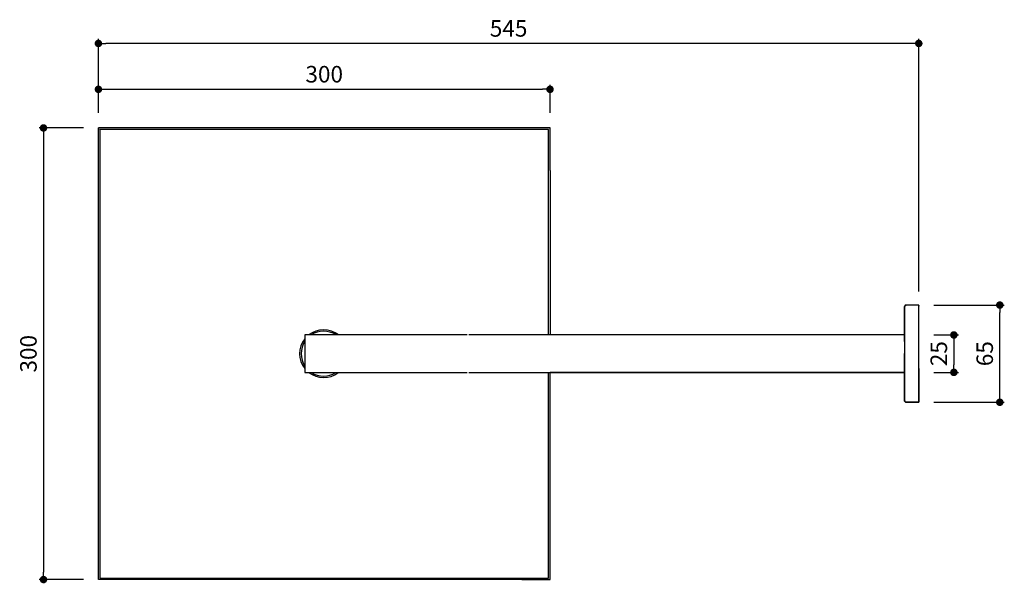
# Model space of a CAD drawing. Units: millimetres. Extents: x 137 to 1277, y 101 to 858.
# Drawn here: x 137 to 792, y 483 to 858 of the extents above; entities that cross this region are included whole.
import ezdxf

# ---------------------------------------------------------------- set-up
doc = ezdxf.new("R2010")
doc.units = ezdxf.units.MM
doc.layers.add('COTA', color=1, linetype='Continuous')
doc.layers.add('RUBINETTOS', color=2, linetype='Continuous')
doc.styles.get("Standard").update_dxf_attribs({"font": 'arial.ttf'})
doc.dimstyles.new('Milímetros', dxfattribs={"dimtxt": 11, "dimasz": 5, "dimexe": 3, "dimexo": 10, "dimgap": 3, "dimtad": 1, "dimtxsty": 'Standard', "dimblk": 'DOT', "dimcen": 2.5, "dimadec": 0, "dimazin": 0, "dimtfac": 1, "dimtmove": 0, "dimatfit": 3, "dimldrblk": 'DOT', "dimfxl": 0, "dimarcsym": 0})

# ---------------------------------------------------------------- blocks, each defined once
blk = doc.blocks.new('_Dot')
at = {"color": 0, "linetype": 'ByBlock', "lineweight": -2}
blk.add_line((-0.5, 0), (-1, 0), dxfattribs=at)
at = {"color": 0, "linetype": 'ByBlock', "const_width": 0.5}
blk.add_lwpolyline([(-0.25, 0, 1), (0.25, 0, 1)], format="xyb", close=True, dxfattribs=at)
blk = doc.blocks.new('*D33')
at = {"layer": 'COTA', "color": 0, "lineweight": -2}
for p, q in [((189.16, 795.61), (189.16, 814.3)), ((489.48, 795.61), (489.48, 814.3)), ((194.16, 811.3), (484.48, 811.3))]:
    blk.add_line(p, q, dxfattribs=at)
at = {"layer": 'Defpoints', "color": 0}
for p in [(489.48, 811.3), (189.16, 785.61), (489.48, 785.61)]:
    blk.add_point(p, dxfattribs=at)
at = {"layer": 'COTA', "color": 0, "lineweight": -2, "xscale": 5, "yscale": 5, "zscale": 5, "rotation": 180}
blk.add_blockref('_Dot', (189.16, 811.3), dxfattribs=at)
at = {"layer": 'COTA', "color": 0, "lineweight": -2, "xscale": 5, "yscale": 5, "zscale": 5}
blk.add_blockref('_Dot', (489.48, 811.3), dxfattribs=at)
at = {"layer": 'COTA', "color": 0, "insert": (339.32, 819.92), "char_height": 11, "attachment_point": 5}
blk.add_mtext('300', dxfattribs=at)
blk = doc.blocks.new('*D35')
at = {"layer": 'COTA', "color": 0, "lineweight": -2}
for p, q in [((179.16, 785.61), (149.65, 785.61)), ((152.65, 780.61), (152.65, 490.29)), ((179.2, 485.29), (149.65, 485.29))]:
    blk.add_line(p, q, dxfattribs=at)
at = {"layer": 'Defpoints', "color": 0}
for p in [(189.16, 785.61), (152.65, 485.29), (189.2, 485.29)]:
    blk.add_point(p, dxfattribs=at)
at = {"layer": 'COTA', "color": 0, "lineweight": -2, "xscale": 5, "yscale": 5, "zscale": 5}
for p, rotation in [((152.65, 785.61), 90), ((152.65, 485.29), 270)]:
    blk.add_blockref('_Dot', p, dxfattribs=dict(at, rotation=rotation))
at = {"layer": 'COTA', "color": 0, "insert": (144.03, 635.45), "char_height": 11, "attachment_point": 5, "rotation": 90}
blk.add_mtext('300', dxfattribs=at)
blk = doc.blocks.new('*D36')
at = {"layer": 'COTA', "color": 0, "lineweight": -2}
for p, q in [((744.68, 647.94), (761.03, 647.94)), ((758.03, 642.94), (758.03, 628.07)), ((744.68, 623.07), (761.03, 623.07))]:
    blk.add_line(p, q, dxfattribs=at)
at = {"layer": 'Defpoints', "color": 0}
for p in [(734.68, 647.94), (734.68, 623.07), (758.03, 623.07)]:
    blk.add_point(p, dxfattribs=at)
at = {"layer": 'COTA', "color": 0, "lineweight": -2, "xscale": 5, "yscale": 5, "zscale": 5}
for p, rotation in [((758.03, 647.94), 90), ((758.03, 623.07), 270)]:
    blk.add_blockref('_Dot', p, dxfattribs=dict(at, rotation=rotation))
at = {"layer": 'COTA', "color": 0, "insert": (749.41, 635.51), "char_height": 11, "attachment_point": 5, "rotation": 90}
blk.add_mtext('25', dxfattribs=at)
blk = doc.blocks.new('*D37')
at = {"layer": 'COTA', "color": 0, "lineweight": -2}
for p, q in [((744.68, 667.84), (791.55, 667.84)), ((788.55, 608.17), (788.55, 662.84)), ((744.68, 603.17), (791.55, 603.17))]:
    blk.add_line(p, q, dxfattribs=at)
at = {"layer": 'Defpoints', "color": 0}
for p in [(734.68, 667.84), (788.55, 667.84), (734.68, 603.17)]:
    blk.add_point(p, dxfattribs=at)
at = {"layer": 'COTA', "color": 0, "lineweight": -2, "xscale": 5, "yscale": 5, "zscale": 5}
for p, rotation in [((788.55, 667.84), 90), ((788.55, 603.17), 270)]:
    blk.add_blockref('_Dot', p, dxfattribs=dict(at, rotation=rotation))
at = {"layer": 'COTA', "color": 0, "insert": (779.94, 635.51), "char_height": 11, "attachment_point": 5, "rotation": 90}
blk.add_mtext('65', dxfattribs=at)
blk = doc.blocks.new('*D50')
at = {"layer": 'COTA', "color": 0, "lineweight": -2}
for p, q in [((189.16, 795.61), (189.16, 844.8)), ((734.68, 676.85), (734.68, 844.8)), ((729.68, 841.8), (194.16, 841.8))]:
    blk.add_line(p, q, dxfattribs=at)
at = {"layer": 'Defpoints', "color": 0}
for p in [(189.16, 841.8), (189.16, 785.61), (734.68, 666.85)]:
    blk.add_point(p, dxfattribs=at)
at = {"layer": 'COTA', "color": 0, "lineweight": -2, "xscale": 5, "yscale": 5, "zscale": 5, "rotation": 180}
blk.add_blockref('_Dot', (189.16, 841.8), dxfattribs=at)
at = {"layer": 'COTA', "color": 0, "lineweight": -2, "xscale": 5, "yscale": 5, "zscale": 5}
blk.add_blockref('_Dot', (734.68, 841.8), dxfattribs=at)
at = {"layer": 'COTA', "color": 0, "insert": (461.92, 850.39), "char_height": 11, "attachment_point": 5}
blk.add_mtext('545', dxfattribs=at)

msp = doc.modelspace()

# ---------------------------------------------------------------- linework, layer by layer
at = {"layer": 'RUBINETTOS'}
for p, q in [((489.483, 785.612), (189.157, 785.612)), ((189.157, 485.286), (189.157, 785.612)), ((189.157, 785.612), (189.157, 784.617)), ((190.152, 784.617), (190.152, 486.281)), ((488.562, 784.617), (190.152, 784.617)), ((488.562, 647.943), (488.562, 784.617)), ((489.522, 757.252), (489.483, 785.612)), ((489.522, 757.252), (489.671, 647.943)), ((726.054, 667.827), (726.224, 667.842)), ((726.054, 667.827), (726.224, 667.842)), ((734.681, 667.842), (726.224, 667.842)), ((730.452, 667.812), (726.224, 667.842)), ((734.681, 667.842), (730.452, 667.812)), ((734.681, 667.782), (734.681, 667.842)), ((734.681, 667.842), (734.681, 667.782)), ((725.271, 666.947), (725.229, 666.847)), ((725.229, 666.847), (725.229, 648.44)), ((725.229, 648.44), (725.229, 666.847)), ((725.303, 667.106), (725.259, 667.02)), ((725.259, 667.02), (725.271, 666.947)), ((725.303, 667.188), (725.361, 667.269)), ((725.303, 667.188), (725.303, 667.106)), ((725.375, 667.345), (725.361, 667.269)), ((725.375, 667.345), (725.414, 667.345)), ((725.445, 667.42), (725.414, 667.345)), ((725.473, 667.487), (725.445, 667.42)), ((725.473, 667.487), (725.507, 667.487)), ((725.554, 667.554), (725.507, 667.487)), ((725.594, 667.61), (725.554, 667.554)), ((725.594, 667.61), (725.623, 667.61)), ((725.623, 667.61), (725.67, 667.61)), ((725.718, 667.666), (725.67, 667.61)), ((725.756, 667.709), (725.718, 667.666)), ((725.756, 667.709), (725.793, 667.709)), ((725.793, 667.709), (725.843, 667.709)), ((725.883, 667.782), (725.843, 667.709)), ((726.054, 667.827), (725.883, 667.782)), ((734.681, 667.709), (734.681, 667.782)), ((734.681, 667.782), (734.681, 667.709)), ((734.681, 667.61), (734.681, 667.709)), ((734.681, 667.61), (734.681, 667.709)), ((734.681, 667.61), (734.681, 667.487)), ((734.681, 667.61), (734.681, 667.487)), ((734.681, 667.487), (734.681, 667.345)), ((734.681, 667.345), (734.681, 667.487)), ((734.681, 667.345), (734.681, 667.188)), ((734.681, 667.188), (734.681, 667.345)), ((734.681, 667.188), (734.681, 667.02)), ((734.681, 667.188), (734.681, 667.02)), ((734.681, 666.847), (734.681, 667.02)), ((734.681, 666.847), (734.681, 667.02)), ((734.681, 647.943), (734.681, 666.847)), ((734.681, 645.455), (734.681, 666.847)), ((725.229, 648.44), (725.229, 647.943)), ((725.236, 648.354), (725.229, 648.44)), ((725.289, 648.206), (725.229, 647.943)), ((725.259, 648.27), (725.236, 648.354)), ((725.289, 648.206), (725.259, 648.27)), ((326.422, 645.422), (326.426, 625.576)), ((326.435, 647.943), (326.426, 645.431)), ((348.8, 647.943), (326.435, 647.943)), ((351.315, 647.943), (348.8, 647.943)), ((434.397, 647.943), (351.315, 647.943)), ((725.229, 647.943), (435.392, 647.943)), ((725.229, 647.943), (489.557, 647.943)), ((725.229, 647.943), (725.236, 622.657)), ((725.289, 643.595), (725.229, 647.943)), ((725.289, 643.595), (725.253, 641.612)), ((734.681, 623.106), (734.681, 647.943)), ((734.681, 645.304), (734.681, 645.455)), ((734.681, 644.855), (734.681, 645.304)), ((734.681, 644.122), (734.681, 644.855)), ((734.681, 643.127), (734.681, 644.122)), ((734.681, 641.901), (734.681, 643.127)), ((734.681, 640.48), (734.681, 641.901)), ((725.253, 641.612), (725.259, 635.521)), ((725.266, 627.845), (725.259, 635.521)), ((734.681, 638.908), (734.681, 640.48)), ((734.681, 637.233), (734.681, 638.908)), ((734.681, 635.505), (734.681, 637.233)), ((734.681, 633.777), (734.681, 635.505)), ((734.681, 632.102), (734.681, 633.777)), ((734.681, 630.53), (734.681, 632.102)), ((734.681, 629.11), (734.681, 630.53)), ((734.681, 627.883), (734.681, 629.11)), ((326.426, 625.579), (326.44, 623.068)), ((326.44, 623.068), (348.703, 622.983)), ((348.703, 622.983), (434.397, 623.068)), ((435.392, 623.068), (725.236, 623.068)), ((488.562, 486.281), (488.562, 623.068)), ((489.557, 485.319), (489.584, 623.068)), ((725.236, 623.068), (489.584, 623.068)), ((725.229, 623.068), (725.257, 623.068)), ((725.229, 623.068), (725.289, 623.068)), ((725.229, 622.57), (725.236, 622.657)), ((725.229, 622.57), (725.236, 622.657)), ((725.229, 622.57), (725.229, 604.163)), ((725.229, 604.163), (725.229, 622.57)), ((725.236, 622.657), (725.259, 622.741)), ((725.236, 622.657), (725.259, 622.741)), ((725.259, 622.741), (725.289, 622.805)), ((725.289, 623.739), (725.266, 627.845)), ((725.289, 623.068), (725.289, 623.739)), ((725.289, 622.805), (725.289, 623.068)), ((734.681, 626.888), (734.681, 627.883)), ((734.681, 626.155), (734.681, 626.888)), ((734.681, 625.707), (734.681, 626.155)), ((734.681, 625.555), (734.681, 625.707)), ((734.681, 625.555), (734.681, 604.163)), ((734.681, 623.068), (734.681, 623.106)), ((734.681, 604.163), (734.681, 623.068)), ((725.244, 603.993), (725.229, 604.163)), ((725.244, 603.993), (725.289, 603.823)), ((725.889, 603.242), (726.054, 603.198)), ((726.224, 603.168), (726.054, 603.198)), ((726.224, 603.168), (730.452, 603.198)), ((730.452, 603.198), (726.224, 603.168)), ((730.452, 603.198), (734.681, 603.168)), ((734.681, 603.168), (730.452, 603.198)), ((734.681, 604.163), (734.681, 603.168)), ((734.681, 603.99), (734.681, 604.163)), ((734.681, 603.99), (734.681, 603.823)), ((734.681, 603.666), (734.681, 603.823)), ((734.681, 603.524), (734.681, 603.666)), ((734.681, 603.524), (734.681, 603.401)), ((734.681, 603.301), (734.681, 603.401)), ((734.681, 603.228), (734.681, 603.301)), ((734.681, 603.168), (734.681, 603.228)), ((470.638, 485.322), (189.157, 485.286)), ((190.152, 486.281), (488.562, 486.281)), ((470.638, 485.322), (480.978, 485.287)), ((480.978, 485.287), (489.557, 485.319))]:
    msp.add_line(p, q, dxfattribs=at)
for centre, radius, start, end in [((726.342, 666.729), 1.119, 96.060028, 173.939972), ((338.86, 635.502), 15.91, 51.439235, 128.560765), ((338.872, 635.505), 14.925, 56.442656, 123.557344), ((338.86, 635.502), 15.91, 141.425303, 218.599705), ((338.872, 635.505), 14.925, 146.442722, 213.490529), ((338.86, 635.502), 15.91, 231.452219, 308.111932), ((338.872, 635.505), 14.925, 236.841387, 303.011996), ((726.231, 604.17), 1.002, 179.60253, 269.60253), ((726.289, 604.256), 1.09, 203.424109, 266.575992)]:
    msp.add_arc(centre, radius, start, end, dxfattribs=at)

# ---------------------------------------------------------------- dimensions: what is measured, and where the dimension line sits
at = {"layer": 'COTA'}
for base, p1, p2, text, picture, middle in [((189.157, 841.796), (734.681, 666.847), (189.157, 785.612), '545', '*D50', (461.919, 850.39)), ((489.483, 811.3), (189.157, 785.612), (489.483, 785.612), '300', '*D33', (339.32, 819.921))]:
    dim = msp.add_linear_dim(base=base, p1=p1, p2=p2, text=text, dimstyle='Milímetros', dxfattribs=at)
    dim.commit()
    dim.dimension.update_dxf_attribs({"geometry": picture, "text_midpoint": middle})
for base, p1, p2, text, picture, middle in [((152.647, 485.286), (189.157, 785.612), (189.195, 485.286), '300', '*D35', (144.027, 635.449)), ((788.553, 667.842), (734.681, 603.168), (734.681, 667.842), '65', '*D37', (779.937, 635.505)), ((758.025, 623.068), (734.681, 647.943), (734.681, 623.068), '25', '*D36', (749.409, 635.505))]:
    dim = msp.add_linear_dim(base=base, p1=p1, p2=p2, angle=90, text=text, dimstyle='Milímetros', dxfattribs=at)
    dim.commit()
    dim.dimension.update_dxf_attribs({"geometry": picture, "text_midpoint": middle})

doc.saveas('drawing.dxf')
